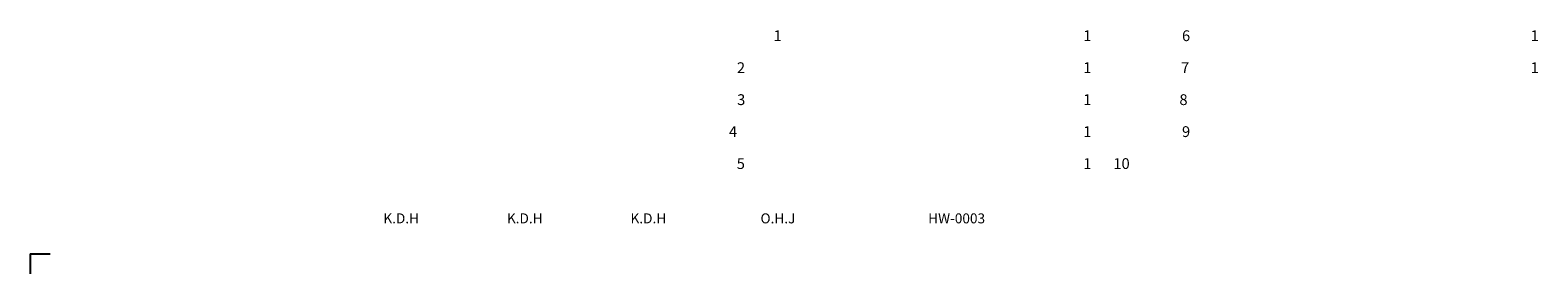
# Model space of a CAD drawing. Units: millimetres. Extents: x 33830 to 39153, y 5723 to 7673.
# Drawn here: x 36512 to 39153, y 5723 to 6150 of the extents above; entities that cross this region are included whole.
import ezdxf

# ---------------------------------------------------------------- set-up
doc = ezdxf.new("R2010")
doc.units = ezdxf.units.MM
doc.header["$LTSCALE"] = 3
doc.layers.add('치수선', color=7, linetype='Continuous')
doc.styles.add('로고', font='NGULIM.TTF', dxfattribs={"width": 0.7})

msp = doc.modelspace()

# ---------------------------------------------------------------- linework, layer by layer
at = {"layer": '치수선'}
for q in [(36512.15, 5722.98), (36547.15, 5757.98)]:
    msp.add_line((36512.15, 5757.98), q, dxfattribs=at)

# ---------------------------------------------------------------- texts
at = {"width": 326.8201, "attachment_point": 1, "style": '로고'}
for s, insert, char_height in [('\\pi160.92;{\\W1;1}', (34772.59, 6149.61), 18.9), ('\\pi160.92;{\\W1;1}', (35314.98, 6149.61), 18.9), ('\\pi157.56;{\\W1;6}', (35551.47, 6149.61), 18.9), ('\\pi160.92;{\\W1;1}', (36098.5, 6149.61), 18.9), ('\\pi157.53;{\\W1;2}', (34772.59, 6093.61), 18.9), ('\\pi160.92;{\\W1;1}', (35314.98, 6093.61), 18.9), ('\\pi157.47;{\\W1;7}', (35551.47, 6093.61), 18.9), ('\\pi160.92;{\\W1;1}', (36098.5, 6093.61), 18.9), ('\\pi157.55;{\\W1;3}', (34772.59, 6037.61), 18.9), ('\\pi160.92;{\\W1;1}', (35314.98, 6037.61), 18.9), ('\\pi157.32;{\\W1;8}', (35551.47, 6037.61), 18.9), ('\\pi156.79;{\\W1;4}', (34772.59, 5981.61), 18.9), ('\\pi160.92;{\\W1;1}', (35314.98, 5981.61), 18.9), ('\\pi157.56;{\\W1;9}', (35551.47, 5981.61), 18.9), ('\\pi157.51;{\\W1;5}', (34772.59, 5925.61), 18.9), ('\\pi160.92;{\\W1;1}', (35314.98, 5925.61), 18.9), ('\\pi151.2;{\\W1;10}', (35551.47, 5925.61), 18.9), ('\\pi132.77;{\\W1;K.D.H}', (34807.19, 5828.94), 17.5), ('\\pi132.77;{\\W1;K.D.H}', (35023.62, 5828.94), 17.5), ('\\pi132.77;{\\W1;K.D.H}', (35240.06, 5828.94), 17.5), ('\\pi133.41;{\\W1;O.H.J}', (35456.49, 5828.94), 17.5), ('\\pi110.99;{\\W1;HW-0003}', (36142.52, 5828.94), 17.5)]:
    msp.add_mtext(s, dxfattribs=dict(at, insert=insert, char_height=char_height))

doc.saveas('drawing.dxf')
